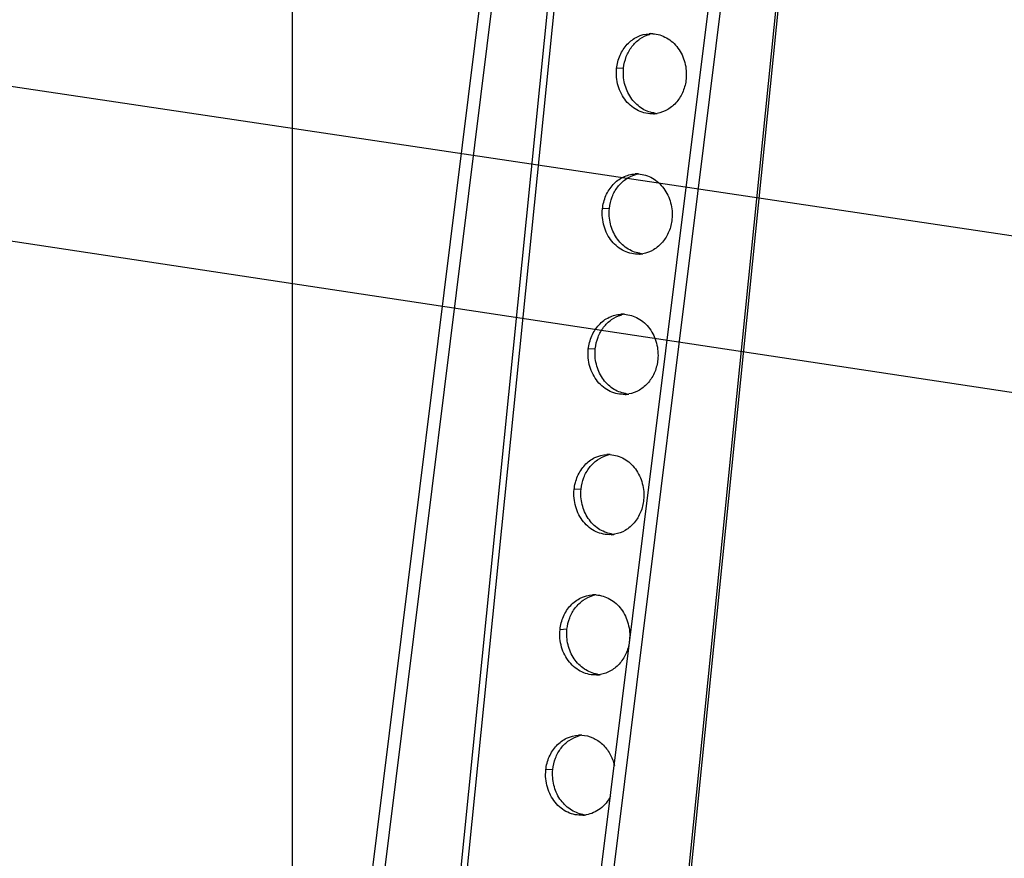
# Model space of a CAD drawing. Extents: x 19992 to 21613, y -6236 to -4119.
# Drawn here: x 21057 to 21161, y -4525 to -4436 of the extents above; entities that cross this region are included whole.
import ezdxf

# ---------------------------------------------------------------- set-up
doc = ezdxf.new("R2010")
doc.units = 0
doc.header["$LTSCALE"] = 32.67
doc.header["$MEASUREMENT"] = 0
doc.header["$PDMODE"] = 3
doc.header["$PDSIZE"] = 0.3125
doc.layers.get('Defpoints').update_dxf_attribs({"linetype": 'CONTINUOUS'})
doc.layers.add('02___PRT_ALL_AXES', color=7, linetype='CONTINUOUS')
doc.styles.get("Standard").update_dxf_attribs({"font": 'arial.ttf'})
doc.dimstyles.get("Standard").update_dxf_attribs({"dimtxt": 15, "dimasz": 0.18, "dimexe": 8, "dimexo": 2, "dimgap": 3, "dimtad": 3, "dimtoh": 1, "dimdec": 0, "dimzin": 0, "dimdsep": 46, "dimtxsty": 'Standard', "dimblk": 'NONE', "dimcen": 0.09, "dimadec": 0, "dimazin": 0, "dimtfac": 1, "dimtdec": 0, "dimtofl": 0, "dimtmove": 2, "dimatfit": 3, "dimfxl": 0.18, "dimtolj": 1, "dimtzin": 0, "dimarcsym": 0})

# ---------------------------------------------------------------- blocks, each defined once
blk = doc.blocks.new('*D76')
at = {"layer": '02___PRT_ALL_AXES', "color": 0, "linetype": 'Continuous', "lineweight": -2, "transparency": 16777216}
for p, q in [((20957.84, -4444.2), (21201.09, -4481)), ((21198.05, -4480.54), (21225.59, -4856.85)), ((20985.38, -4820.5), (21228.63, -4857.31))]:
    blk.add_line(p, q, dxfattribs=at)
at = {"layer": 'Defpoints', "color": 0, "linetype": 'Continuous', "transparency": 16777216}
for p in [(20955.81, -4443.89), (20983.35, -4820.2), (21225.59, -4856.85)]:
    blk.add_point(p, dxfattribs=at)
at = {"layer": '02___PRT_ALL_AXES', "color": 0, "linetype": 'Continuous', "transparency": 16777216, "insert": (21225, -4667.73), "char_height": 20, "attachment_point": 5, "rotation": 274.1851}
blk.add_mtext('\\A1;Min200mm-Max404mm', dxfattribs=at)
blk = doc.blocks.new('_None')
blk = doc.blocks.new('*D77')
at = {"layer": '02___PRT_ALL_AXES', "color": 0, "linetype": 'Continuous', "lineweight": -2, "transparency": 16777216}
for p, q in [((20967.32, -4429.39), (21250.39, -4471.67)), ((21247.35, -4471.22), (21276.54, -4879.37)), ((20996.5, -4837.55), (21279.58, -4879.82))]:
    blk.add_line(p, q, dxfattribs=at)
at = {"layer": 'Defpoints', "color": 0, "linetype": 'Continuous', "transparency": 16777216}
for p in [(20965.29, -4429.09), (20994.48, -4837.25), (21276.54, -4879.37)]:
    blk.add_point(p, dxfattribs=at)
at = {"layer": '02___PRT_ALL_AXES', "color": 0, "linetype": 'Continuous', "transparency": 16777216, "insert": (21275.12, -4674.35), "char_height": 20, "attachment_point": 5, "rotation": 274.0904}
blk.add_mtext('\\A1;440mm', dxfattribs=at)
blk = doc.blocks.new('*D79')
at = {"layer": '02___PRT_ALL_AXES', "color": 0, "linetype": 'Continuous', "lineweight": -2, "transparency": 16777216}
for p, q in [((20465.03, -4517.76), (20465.03, -4170.84)), ((21086.05, -4266.62), (20465.03, -4173.87)), ((21086.05, -4610.51), (21086.05, -4263.59))]:
    blk.add_line(p, q, dxfattribs=at)
at = {"layer": 'Defpoints', "color": 0, "linetype": 'Continuous', "transparency": 16777216}
for p in [(20465.03, -4173.87), (20465.03, -4519.79), (21086.05, -4612.53)]:
    blk.add_point(p, dxfattribs=at)
at = {"layer": '02___PRT_ALL_AXES', "color": 0, "linetype": 'Continuous', "transparency": 16777216, "insert": (20777.47, -4207.35), "char_height": 20, "attachment_point": 5, "rotation": 351.5059}
blk.add_mtext('\\A1;717mm', dxfattribs=at)

msp = doc.modelspace()

# ---------------------------------------------------------------- linework, layer by layer
at = {"layer": '02___PRT_ALL_AXES', "color": 7, "linetype": 'Continuous'}
for p, q in [((21102, -4544.41), (21121.87, -4347.5)), ((21102.62, -4545.04), (21122.55, -4347.56)), ((21123.38, -4572.21), (21145.69, -4351.06)), ((21123.62, -4572.25), (21145.94, -4351)), ((21092.7, -4540.29), (21116.06, -4352.25)), ((21094, -4540.5), (21117.36, -4352.44)), ((21115.75, -4550.05), (21139.88, -4355.81)), ((21117.05, -4550.25), (21141.18, -4356)), ((21121.13, -4440.77), (21120.39, -4440.81)), ((21119.63, -4455.64), (21118.89, -4455.68)), ((21118.13, -4470.51), (21117.39, -4470.55)), ((21116.63, -4485.38), (21115.89, -4485.42)), ((21115.13, -4500.24), (21114.39, -4500.28)), ((21113.63, -4515.11), (21112.89, -4515.15))]:
    msp.add_line(p, q, dxfattribs=at)
for centre, radius, start, end in [((21124.02, -4440.35), 3.24, 86.6042, 93.0753), ((21124.76, -4440.34), 3.27, 104.3824, 105.7284), ((21124.76, -4440.33), 3.26, 99.7211, 104.3829), ((21124.13, -4442.37), 3.24, 273.0899, 279.7199), ((21124.87, -4442.29), 3.27, 260.441, 261.5054), ((21124.86, -4442.31), 3.26, 261.5044, 266.6024), ((21122.52, -4455.21), 3.24, 86.6042, 93.0753), ((21123.26, -4455.2), 3.26, 99.7211, 104.3829), ((21123.26, -4455.21), 3.27, 104.3824, 105.7284), ((21122.63, -4457.24), 3.24, 273.0899, 279.7199), ((21123.37, -4457.16), 3.27, 260.441, 261.5054), ((21123.36, -4457.18), 3.26, 261.5044, 266.6024), ((21121.02, -4470.08), 3.24, 86.6042, 93.0753), ((21121.76, -4470.08), 3.27, 104.3824, 105.7284), ((21121.76, -4470.07), 3.26, 99.7211, 104.3829), ((21121.13, -4472.11), 3.24, 273.0899, 279.7199), ((21121.87, -4472.03), 3.27, 260.441, 261.5054), ((21121.86, -4472.05), 3.26, 261.5044, 266.6024), ((21119.52, -4484.95), 3.24, 86.6042, 93.0753), ((21120.26, -4484.95), 3.27, 104.3824, 105.7284), ((21120.26, -4484.93), 3.26, 99.7211, 104.3829), ((21119.63, -4486.98), 3.24, 273.0899, 279.7199), ((21120.37, -4486.9), 3.27, 260.441, 261.5054), ((21120.36, -4486.92), 3.26, 261.5044, 266.6024), ((21118.02, -4499.82), 3.24, 86.6042, 93.0753), ((21118.76, -4499.82), 3.27, 104.3824, 105.7284), ((21118.76, -4499.8), 3.26, 99.7211, 104.3829), ((21118.13, -4501.85), 3.24, 273.0899, 279.7199), ((21118.87, -4501.77), 3.27, 260.441, 261.5054), ((21118.86, -4501.78), 3.26, 261.5044, 266.6024), ((21116.52, -4514.69), 3.24, 86.6042, 93.0753), ((21117.26, -4514.67), 3.26, 99.7211, 104.3829), ((21117.26, -4514.69), 3.27, 104.3824, 105.7284), ((21116.63, -4516.71), 3.24, 273.0899, 279.7199), ((21117.37, -4516.64), 3.27, 260.441, 261.5054), ((21117.36, -4516.65), 3.26, 261.5044, 266.6024)]:
    msp.add_arc(centre, radius, start, end, dxfattribs=at)
for points, knots in [([(21120.39, -4440.81), (21120.44, -4440.33), (21120.68, -4439.39), (21121.45, -4438.19), (21122.54, -4437.37), (21123.41, -4437.14), (21123.84, -4437.12)], [0, 0, 0, 0, 0.265297, 0.520679, 0.764324, 1, 1, 1, 1]), ([(21121.13, -4440.77), (21121.17, -4440.35), (21121.36, -4439.54), (21121.95, -4438.46), (21122.81, -4437.63), (21123.51, -4437.29), (21123.87, -4437.19)], [0, 0, 0, 0, 0.263203, 0.518448, 0.7636, 1, 1, 1, 1]), ([(21124.21, -4437.12), (21124.46, -4437.13), (21124.98, -4437.22), (21125.7, -4437.54), (21126.36, -4438.01), (21127.1, -4438.84), (21127.72, -4440.16), (21127.81, -4441.33), (21127.75, -4441.91)], [0, 0, 0, 0, 0.115964, 0.234032, 0.355169, 0.479775, 0.736981, 1, 1, 1, 1]), ([(21124.3, -4445.6), (21124.03, -4445.62), (21123.48, -4445.58), (21122.69, -4445.32), (21121.97, -4444.86), (21121.35, -4444.25), (21120.87, -4443.5), (21120.41, -4442.36), (21120.33, -4441.42), (21120.39, -4440.81)], [0, 0, 0, 0, 0.115859, 0.233381, 0.35386, 0.477963, 0.605655, 0.736252, 1, 1, 1, 1]), ([(21124.32, -4445.52), (21124.08, -4445.48), (21123.61, -4445.35), (21122.72, -4444.87), (21121.79, -4443.91), (21121.15, -4442.42), (21121.07, -4441.31), (21121.13, -4440.77)], [0, 0, 0, 0, 0.116276, 0.23495, 0.480568, 0.737805, 1, 1, 1, 1]), ([(21127.75, -4441.91), (21127.71, -4442.36), (21127.5, -4443.23), (21126.82, -4444.37), (21125.86, -4445.2), (21125.07, -4445.49), (21124.67, -4445.56)], [0, 0, 0, 0, 0.264264, 0.519651, 0.764106, 1, 1, 1, 1]), ([(21118.89, -4455.68), (21118.94, -4455.2), (21119.18, -4454.26), (21119.95, -4453.06), (21121.04, -4452.24), (21121.91, -4452.01), (21122.34, -4451.98)], [0, 0, 0, 0, 0.265297, 0.520679, 0.764324, 1, 1, 1, 1]), ([(21122.71, -4451.98), (21122.96, -4452), (21123.48, -4452.09), (21124.2, -4452.41), (21124.86, -4452.88), (21125.6, -4453.71), (21126.22, -4455.03), (21126.31, -4456.2), (21126.25, -4456.78)], [0, 0, 0, 0, 0.115964, 0.234032, 0.355169, 0.479775, 0.736981, 1, 1, 1, 1]), ([(21119.63, -4455.64), (21119.67, -4455.22), (21119.86, -4454.41), (21120.45, -4453.33), (21121.31, -4452.5), (21122.01, -4452.16), (21122.37, -4452.06)], [0, 0, 0, 0, 0.263203, 0.518448, 0.7636, 1, 1, 1, 1]), ([(21122.8, -4460.47), (21122.53, -4460.49), (21121.98, -4460.45), (21121.19, -4460.18), (21120.47, -4459.73), (21119.85, -4459.12), (21119.37, -4458.37), (21118.91, -4457.23), (21118.83, -4456.29), (21118.89, -4455.68)], [0, 0, 0, 0, 0.115859, 0.233381, 0.35386, 0.477963, 0.605655, 0.736252, 1, 1, 1, 1]), ([(21122.82, -4460.39), (21122.58, -4460.35), (21122.11, -4460.22), (21121.22, -4459.74), (21120.29, -4458.78), (21119.65, -4457.29), (21119.57, -4456.18), (21119.63, -4455.64)], [0, 0, 0, 0, 0.116276, 0.23495, 0.480568, 0.737805, 1, 1, 1, 1]), ([(21126.25, -4456.78), (21126.21, -4457.23), (21126, -4458.1), (21125.32, -4459.23), (21124.36, -4460.07), (21123.57, -4460.36), (21123.17, -4460.43)], [0, 0, 0, 0, 0.264264, 0.519651, 0.764106, 1, 1, 1, 1]), ([(21117.39, -4470.55), (21117.44, -4470.06), (21117.68, -4469.13), (21118.45, -4467.93), (21119.54, -4467.1), (21120.41, -4466.88), (21120.84, -4466.85)], [0, 0, 0, 0, 0.265297, 0.520679, 0.764324, 1, 1, 1, 1]), ([(21118.13, -4470.51), (21118.17, -4470.09), (21118.36, -4469.28), (21118.95, -4468.2), (21119.81, -4467.37), (21120.51, -4467.03), (21120.87, -4466.93)], [0, 0, 0, 0, 0.263203, 0.518448, 0.7636, 1, 1, 1, 1]), ([(21121.21, -4466.85), (21121.46, -4466.87), (21121.98, -4466.96), (21122.7, -4467.27), (21123.36, -4467.75), (21124.1, -4468.58), (21124.72, -4469.9), (21124.81, -4471.07), (21124.75, -4471.65)], [0, 0, 0, 0, 0.115964, 0.234032, 0.355169, 0.479775, 0.736981, 1, 1, 1, 1]), ([(21121.3, -4475.34), (21121.03, -4475.35), (21120.48, -4475.32), (21119.69, -4475.05), (21118.97, -4474.6), (21118.35, -4473.99), (21117.87, -4473.24), (21117.41, -4472.1), (21117.33, -4471.16), (21117.39, -4470.55)], [0, 0, 0, 0, 0.115859, 0.233381, 0.35386, 0.477963, 0.605655, 0.736252, 1, 1, 1, 1]), ([(21121.32, -4475.26), (21121.08, -4475.22), (21120.61, -4475.08), (21119.72, -4474.61), (21118.79, -4473.65), (21118.15, -4472.16), (21118.07, -4471.05), (21118.13, -4470.51)], [0, 0, 0, 0, 0.116276, 0.23495, 0.480568, 0.737805, 1, 1, 1, 1]), ([(21124.75, -4471.65), (21124.71, -4472.09), (21124.5, -4472.97), (21123.82, -4474.1), (21122.86, -4474.94), (21122.07, -4475.23), (21121.67, -4475.3)], [0, 0, 0, 0, 0.264264, 0.519651, 0.764106, 1, 1, 1, 1]), ([(21115.89, -4485.42), (21115.94, -4484.93), (21116.18, -4484), (21116.95, -4482.8), (21118.04, -4481.97), (21118.91, -4481.74), (21119.34, -4481.72)], [0, 0, 0, 0, 0.265297, 0.520679, 0.764324, 1, 1, 1, 1]), ([(21116.63, -4485.38), (21116.67, -4484.96), (21116.86, -4484.15), (21117.45, -4483.07), (21118.31, -4482.24), (21119.01, -4481.9), (21119.37, -4481.8)], [0, 0, 0, 0, 0.263203, 0.518448, 0.7636, 1, 1, 1, 1]), ([(21119.71, -4481.72), (21119.96, -4481.74), (21120.48, -4481.83), (21121.2, -4482.14), (21121.86, -4482.62), (21122.6, -4483.45), (21123.22, -4484.77), (21123.31, -4485.94), (21123.25, -4486.51)], [0, 0, 0, 0, 0.115964, 0.234032, 0.355169, 0.479775, 0.736981, 1, 1, 1, 1]), ([(21119.82, -4490.13), (21119.58, -4490.09), (21119.11, -4489.95), (21118.22, -4489.48), (21117.29, -4488.52), (21116.65, -4487.03), (21116.57, -4485.92), (21116.63, -4485.38)], [0, 0, 0, 0, 0.116276, 0.23495, 0.480568, 0.737805, 1, 1, 1, 1]), ([(21119.8, -4490.21), (21119.53, -4490.22), (21118.98, -4490.18), (21118.19, -4489.92), (21117.47, -4489.47), (21116.85, -4488.86), (21116.37, -4488.1), (21115.91, -4486.97), (21115.83, -4486.03), (21115.89, -4485.42)], [0, 0, 0, 0, 0.115859, 0.233381, 0.35386, 0.477963, 0.605655, 0.736252, 1, 1, 1, 1]), ([(21123.25, -4486.51), (21123.21, -4486.96), (21123, -4487.84), (21122.32, -4488.97), (21121.36, -4489.81), (21120.57, -4490.1), (21120.17, -4490.17)], [0, 0, 0, 0, 0.264264, 0.519651, 0.764106, 1, 1, 1, 1]), ([(21114.39, -4500.28), (21114.44, -4499.8), (21114.68, -4498.86), (21115.45, -4497.67), (21116.54, -4496.84), (21117.41, -4496.61), (21117.84, -4496.59)], [0, 0, 0, 0, 0.265297, 0.520679, 0.764324, 1, 1, 1, 1]), ([(21115.13, -4500.24), (21115.17, -4499.83), (21115.36, -4499.01), (21115.95, -4497.94), (21116.81, -4497.11), (21117.51, -4496.77), (21117.87, -4496.67)], [0, 0, 0, 0, 0.263203, 0.518448, 0.7636, 1, 1, 1, 1]), ([(21118.21, -4496.59), (21118.46, -4496.61), (21118.98, -4496.7), (21119.7, -4497.01), (21120.36, -4497.49), (21121.1, -4498.32), (21121.72, -4499.64), (21121.81, -4500.81), (21121.75, -4501.38)], [0, 0, 0, 0, 0.115964, 0.234032, 0.355169, 0.479775, 0.736981, 1, 1, 1, 1]), ([(21118.3, -4505.08), (21118.03, -4505.09), (21117.48, -4505.05), (21116.69, -4504.79), (21115.97, -4504.34), (21115.35, -4503.72), (21114.87, -4502.97), (21114.41, -4501.84), (21114.33, -4500.89), (21114.39, -4500.28)], [0, 0, 0, 0, 0.115859, 0.233381, 0.35386, 0.477963, 0.605655, 0.736252, 1, 1, 1, 1]), ([(21118.32, -4505), (21118.08, -4504.96), (21117.61, -4504.82), (21116.72, -4504.35), (21115.79, -4503.39), (21115.15, -4501.89), (21115.07, -4500.79), (21115.13, -4500.24)], [0, 0, 0, 0, 0.116276, 0.23495, 0.480568, 0.737805, 1, 1, 1, 1]), ([(21121.75, -4501.38), (21121.71, -4501.83), (21121.5, -4502.7), (21120.82, -4503.84), (21119.86, -4504.67), (21119.07, -4504.97), (21118.67, -4505.04)], [0, 0, 0, 0, 0.264264, 0.519651, 0.764106, 1, 1, 1, 1]), ([(21112.89, -4515.15), (21112.94, -4514.67), (21113.18, -4513.73), (21113.95, -4512.54), (21115.04, -4511.71), (21115.91, -4511.48), (21116.34, -4511.46)], [0, 0, 0, 0, 0.265297, 0.520679, 0.764324, 1, 1, 1, 1]), ([(21116.71, -4511.46), (21117.1, -4511.48), (21117.9, -4511.68), (21118.94, -4512.38), (21119.74, -4513.41), (21120.05, -4514.23), (21120.15, -4514.66)], [0, 0, 0, 0, 0.236128, 0.480585, 0.735811, 1, 1, 1, 1]), ([(21113.63, -4515.11), (21113.67, -4514.7), (21113.86, -4513.88), (21114.45, -4512.81), (21115.31, -4511.98), (21116.01, -4511.64), (21116.37, -4511.54)], [0, 0, 0, 0, 0.263203, 0.518448, 0.7636, 1, 1, 1, 1]), ([(21116.8, -4519.95), (21116.53, -4519.96), (21115.98, -4519.92), (21115.19, -4519.66), (21114.47, -4519.21), (21113.85, -4518.59), (21113.37, -4517.84), (21112.91, -4516.71), (21112.83, -4515.76), (21112.89, -4515.15)], [0, 0, 0, 0, 0.115859, 0.233381, 0.35386, 0.477963, 0.605655, 0.736252, 1, 1, 1, 1]), ([(21116.82, -4519.87), (21116.58, -4519.83), (21116.11, -4519.69), (21115.22, -4519.21), (21114.29, -4518.26), (21113.65, -4516.76), (21113.57, -4515.66), (21113.63, -4515.11)], [0, 0, 0, 0, 0.116276, 0.23495, 0.480568, 0.737805, 1, 1, 1, 1]), ([(21119.75, -4517.94), (21119.61, -4518.2), (21119.3, -4518.68), (21118.68, -4519.27), (21117.96, -4519.7), (21117.44, -4519.86), (21117.17, -4519.9)], [0, 0, 0, 0, 0.260331, 0.513059, 0.758913, 1, 1, 1, 1])]:
    msp.add_open_spline(points, degree=3, knots=knots, dxfattribs=at)

# ---------------------------------------------------------------- dimensions: what is measured, and where the dimension line sits
for p1, p2, distance, text, picture, middle in [((21086.05, -4612.53), (20465.03, -4519.79), -342.12, '717mm', '*D79', (20777.47, -4207.35)), ((20965.29, -4429.09), (20994.48, -4837.25), 278.34, '440mm', '*D77', (21275.12, -4674.35)), ((20955.81, -4443.89), (20983.35, -4820.2), 238.92, 'Min200mm-Max404mm', '*D76', (21225, -4667.73))]:
    dim = msp.add_aligned_dim(p1=p1, p2=p2, distance=distance, text=text, dimstyle='Standard', override={"dimtxt": 20, "dimexe": 3, "dimtih": 0}, dxfattribs=at)
    dim.commit()
    dim.dimension.update_dxf_attribs({"geometry": picture, "text_midpoint": middle})

doc.saveas('drawing.dxf')
